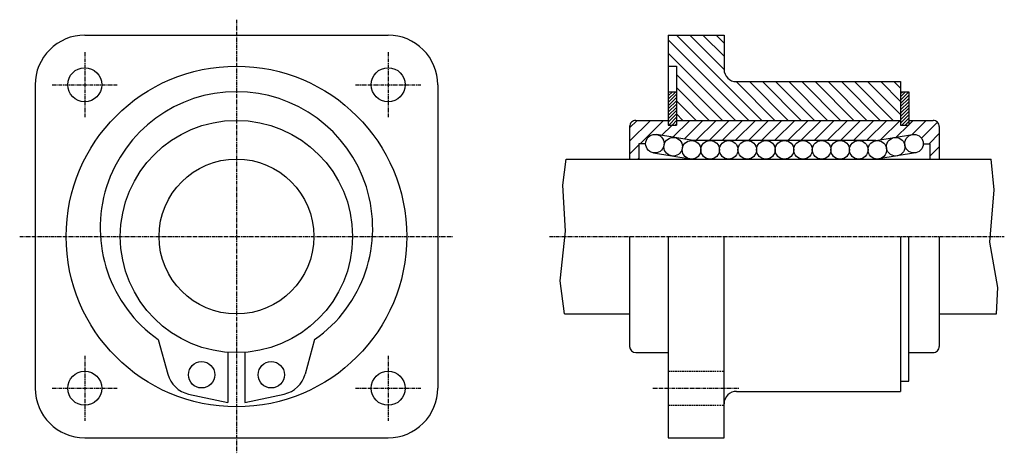
# Model space of a CAD drawing. Extents: x 122 to 440, y -19 to 121.
import ezdxf

# ---------------------------------------------------------------- set-up
doc = ezdxf.new("R2010")
doc.units = 0
doc.linetypes.add('CENTER', pattern=[2, 1.25, -0.25, 0.25, -0.25])
doc.linetypes.add('DASHED', pattern=[0.75, 0.5, -0.25])
for name, color, linetype in [('LC-001-150-----0', 7, 'CONTINUOUS'), ('LC-002-021-SLN-3', 7, 'CONTINUOUS'), ('LC-003-002-----0', 7, 'CONTINUOUS'), ('LC-008-003-----0', 7, 'CONTINUOUS')]:
    doc.layers.add(name, color=color, linetype=linetype)

msp = doc.modelspace()

# ---------------------------------------------------------------- linework, layer by layer
at = {"layer": 'LC-001-150-----0', "color": 2, "linetype": 'DASHED'}
for p, q in [((331.453796, 7.073239), (349.453796, 7.073239)), ((331.453796, -3.926761), (349.453796, -3.926761))]:
    msp.add_line(p, q, dxfattribs=at)
at = {"layer": 'LC-002-021-SLN-3', "color": 2, "linetype": 'CENTER'}
for p, q in [((191.981552, 120.573242), (191.981552, -19.426765)), ((142.981552, 110.073242), (142.981552, 89.073242)), ((240.981552, 110.073242), (240.981552, 89.073242)), ((132.481552, 99.573242), (153.481552, 99.573242)), ((230.481552, 99.573242), (251.481552, 99.573242)), ((121.981544, 50.573238), (261.981537, 50.573238)), ((293.111053, 50.573238), (439.956757, 50.573238)), ((142.981552, 12.073239), (142.981552, -8.926761)), ((240.981552, 12.073239), (240.981552, -8.926761)), ((132.481552, 1.573239), (153.481552, 1.573239)), ((230.481552, 1.573239), (251.481552, 1.573239)), ((326.453796, 1.573239), (354.453796, 1.573239))]:
    msp.add_line(p, q, dxfattribs=at)
at = {"layer": 'LC-003-002-----0', "color": 1, "linetype": 'CONTINUOUS'}
for p, q in [((142.981552, 115.573242), (240.981552, 115.573242)), ((331.453796, 115.573242), (349.453796, 115.573242)), ((331.453796, 115.573242), (331.453796, 97.323242)), ((349.453796, 115.573242), (349.453796, 104.573242)), ((331.453796, 105.573242), (334.10379, 105.573242)), ((334.10379, 105.573242), (334.10379, 97.323242)), ((126.981544, 99.573242), (126.981544, 1.573236)), ((256.981537, 99.573242), (256.981537, 1.573236)), ((353.453796, 100.573242), (406.453796, 100.573242)), ((406.453796, 100.573242), (406.453796, 97.323242)), ((331.453796, 97.323242), (334.10379, 97.323242)), ((331.453796, 97.323242), (331.453796, 86.573242)), ((334.10379, 97.323242), (334.10379, 86.573242)), ((406.453796, 97.323242), (409.10379, 97.323242)), ((406.453796, 97.323242), (406.453796, 86.573242)), ((409.10379, 97.323242), (409.10379, 86.573242)), ((318.953796, 86.073242), (318.953796, 75.573242)), ((320.953796, 88.073242), (331.453796, 88.073242)), ((331.453796, 86.573242), (334.10379, 86.573242)), ((334.10379, 88.073242), (406.453796, 88.073242)), ((406.453796, 86.573242), (409.10379, 86.573242)), ((409.10379, 88.073242), (416.953796, 88.073242)), ((418.953796, 86.073242), (418.953796, 75.573242)), ((339.446991, 81.532417), (327.61026, 83.505211)), ((398.460602, 81.532417), (410.297333, 83.505211)), ((321.953796, 80.546028), (321.953796, 75.573242)), ((324.117065, 80.546028), (321.953796, 80.546028)), ((398.460602, 81.532417), (339.446991, 81.532417)), ((413.790527, 80.546028), (415.953796, 80.546028)), ((415.953796, 80.546028), (415.953796, 75.573242)), ((326.623871, 77.586845), (338.460602, 75.614059)), ((411.283722, 77.586845), (399.446991, 75.614059)), ((298.428284, 75.573242), (318.953796, 75.573242)), ((318.953796, 75.573242), (418.953796, 75.573242)), ((418.953796, 75.573242), (435.664154, 75.573242)), ((318.953796, 50.573238), (318.953796, 15.07324)), ((331.453796, 50.573238), (331.453796, -14.42676)), ((349.453796, -14.426761), (349.453796, 50.573238)), ((406.453796, 50.573238), (406.453796, 0.57324)), ((409.10379, 3.823239), (409.10379, 50.573238)), ((418.953796, 50.573238), (418.953796, 15.07324)), ((297.894196, 25.573238), (318.953796, 25.573238)), ((418.953796, 25.573238), (437.424469, 25.573238)), ((166.731552, 17.2894), (169.793457, 6.127701)), ((217.231552, 17.2894), (214.169632, 6.127701)), ((189.231552, 13.174208), (189.231552, -3.070835)), ((194.731552, 13.174208), (194.731552, -3.070835)), ((320.953796, 13.073239), (331.453796, 13.073239)), ((409.10379, 13.073239), (416.953796, 13.073239)), ((406.453796, 3.823239), (409.10379, 3.823239)), ((353.453796, 0.573239), (406.453796, 0.573239)), ((176.540817, -0.281543), (189.231552, -3.070835)), ((194.731552, -3.070835), (207.422272, -0.281543)), ((142.981552, -14.426761), (240.981552, -14.426761)), ((331.453796, -14.426761), (349.453796, -14.426761))]:
    msp.add_line(p, q, dxfattribs=at)
for centre, radius in [((191.981552, 50.573238), 55), ((142.981552, 99.573242), 5.5), ((240.981552, 99.573242), 5.5), ((191.981552, 50.573238), 37.5), ((327.117065, 80.546028), 3), ((410.790527, 80.546028), 3), ((333.035431, 79.559631), 3), ((338.953796, 78.573242), 3), ((344.953796, 78.573242), 3), ((350.953796, 78.573242), 3), ((356.953796, 78.573242), 3), ((362.953796, 78.573242), 3), ((368.953796, 78.573242), 3), ((374.953796, 78.573242), 3), ((380.953796, 78.573242), 3), ((386.953796, 78.573242), 3), ((392.953796, 78.573242), 3), ((398.953796, 78.573242), 3), ((404.872162, 79.559631), 3), ((191.981552, 50.573238), 25), ((180.731552, 5.929165), 4.25), ((203.231552, 5.929165), 4.25), ((142.981552, 1.573239), 5.5), ((240.981552, 1.573239), 5.5)]:
    msp.add_circle(centre, radius, dxfattribs=at)
for centre, radius, start, end in [((142.981552, 99.573242), 16, 90.000003, 180.000009), ((240.981552, 99.573242), 16, 0, 90.000003), ((353.453796, 104.573242), 4, 180.000009, 269.999997), ((191.981552, 53.323238), 44, 305.020092, 234.979903), ((320.953796, 86.073242), 2, 90.000003, 180.000009), ((416.953796, 86.073242), 2, 0, 90.000003), ((320.953796, 15.073239), 2, 180.000009, 269.999997), ((416.953796, 15.073239), 2, 269.999997, 0), ((178.472809, 8.508645), 9, 195.340176, 257.604072), ((205.49028, 8.508645), 9, 282.395923, 344.659819), ((142.981552, 1.573239), 16, 180.000009, 269.999997), ((240.981552, 1.573239), 16, 269.999997, 0), ((353.453796, -3.426761), 4, 90.000003, 180.000009)]:
    msp.add_arc(centre, radius, start, end, dxfattribs=at)
at = {"layer": 'LC-008-003-----0', "color": 2, "linetype": 'CONTINUOUS'}
for p, q in [((361.646667, 88.073242), (334.146667, 115.573242)), ((349.454315, 104.508224), (338.389313, 115.573242)), ((349.453796, 108.751389), (342.631958, 115.573242)), ((349.453796, 112.994034), (346.874603, 115.573242)), ((357.404022, 88.073242), (331.453796, 114.023468)), ((353.161407, 88.073242), (331.453796, 109.78083)), ((348.918762, 88.073242), (334.10379, 102.888191)), ((344.676117, 88.073242), (334.10379, 98.645546)), ((365.889313, 88.073242), (353.388794, 100.573769)), ((370.131958, 88.073242), (357.631958, 100.573242)), ((374.374603, 88.073242), (361.874603, 100.573242)), ((378.617249, 88.073242), (366.117249, 100.573242)), ((382.859863, 88.073242), (370.359863, 100.573242)), ((387.102509, 88.073242), (374.602509, 100.573242)), ((391.345154, 88.073242), (378.845154, 100.573242)), ((395.587799, 88.073242), (383.087799, 100.573242)), ((399.830444, 88.073242), (387.330444, 100.573242)), ((404.07309, 88.073242), (391.57309, 100.573242)), ((406.453796, 89.935158), (395.815735, 100.573242)), ((406.453796, 94.177795), (400.05835, 100.573242)), ((406.453796, 98.420441), (404.300995, 100.573242)), ((331.453796, 94.926582), (333.850464, 97.323242)), ((331.453796, 95.987244), (332.789795, 97.323242)), ((331.453796, 97.047905), (331.729126, 97.323242)), ((331.453796, 93.865921), (334.10379, 96.515923)), ((331.453796, 92.80526), (334.10379, 95.455261)), ((406.453796, 95.680374), (408.09668, 97.323242)), ((406.453796, 96.741035), (407.036011, 97.323242)), ((406.453796, 94.619713), (409.10379, 97.269714)), ((406.453796, 93.559052), (409.10379, 96.209053)), ((331.453796, 91.744606), (334.10379, 94.3946)), ((331.453796, 90.683945), (334.10379, 93.333946)), ((331.453796, 89.623283), (334.10379, 92.273285)), ((340.433472, 88.073242), (334.10379, 94.402908)), ((406.453796, 92.49839), (409.10379, 95.148392)), ((406.453796, 91.437729), (409.10379, 94.08773)), ((406.453796, 90.377068), (409.10379, 93.027069)), ((331.453796, 88.562622), (334.10379, 91.212624)), ((331.453796, 87.501961), (334.10379, 90.151962)), ((331.585724, 86.573242), (334.10379, 89.091301)), ((336.190826, 88.073242), (334.10379, 90.160271)), ((406.453796, 89.316414), (409.10379, 91.966408)), ((406.453796, 88.255753), (409.10379, 90.905746)), ((406.453796, 87.195091), (409.10379, 89.845093)), ((318.953796, 81.365921), (325.661102, 88.073242)), ((318.953796, 85.608566), (321.418488, 88.073242)), ((322.376556, 80.546028), (329.903748, 88.073242)), ((329.297211, 83.224052), (332.646393, 86.573242)), ((332.646393, 86.573242), (334.10379, 88.03064)), ((332.933746, 82.617958), (338.389038, 88.073242)), ((333.707062, 86.573242), (334.10379, 86.969978)), ((334.10379, 88.03064), (334.146393, 88.073242)), ((336.570313, 82.011871), (342.631683, 88.073242)), ((340.333496, 81.532417), (346.874329, 88.073242)), ((344.59549, 81.551765), (351.116974, 88.073242)), ((348.818787, 81.532417), (355.359589, 88.073242)), ((353.061432, 81.532417), (359.602234, 88.073242)), ((357.322174, 81.550537), (363.844879, 88.073242)), ((361.546692, 81.532417), (368.087524, 88.073242)), ((365.789337, 81.532417), (372.33017, 88.073242)), ((370.031982, 81.532417), (376.572815, 88.073242)), ((374.274628, 81.532417), (380.81546, 88.073242)), ((378.517273, 81.532417), (385.058075, 88.073242)), ((382.759918, 81.532417), (389.30072, 88.073242)), ((387.042084, 81.571938), (393.543365, 88.073242)), ((391.245178, 81.532417), (397.786011, 88.073242)), ((395.487823, 81.532417), (402.028656, 88.073242)), ((399.984436, 81.786392), (406.271301, 88.073242)), ((405.075623, 82.634918), (409.013916, 86.573242)), ((406.892609, 86.573242), (409.10379, 88.784431)), ((407.953278, 86.573242), (409.10379, 87.72377)), ((409.013916, 86.573242), (409.10379, 86.663109)), ((409.10379, 86.663109), (410.513916, 88.073242)), ((410.166779, 83.483452), (414.756561, 88.073242)), ((413.225037, 82.299065), (418.390533, 87.464561)), ((415.71463, 80.546028), (418.953796, 83.785187)), ((318.953796, 77.123283), (321.953796, 80.123283)), ((415.953796, 76.542549), (418.953796, 79.542549)), ((297.422638, 67.124641), (298.428284, 75.573242)), ((321.646393, 75.573242), (321.953796, 75.880646)), ((436.733856, 65.592918), (435.664154, 75.573242)), ((298.293335, 52.245064), (297.422638, 67.124641)), ((435.282684, 48.743984), (436.733856, 65.592918)), ((296.551941, 36.271397), (298.293335, 52.245064)), ((437.894775, 34.083221), (435.282684, 48.743984)), ((297.894196, 25.573238), (296.551941, 36.271397)), ((437.424469, 25.573238), (437.894775, 34.083221))]:
    msp.add_line(p, q, dxfattribs=at)

doc.saveas('drawing.dxf')
